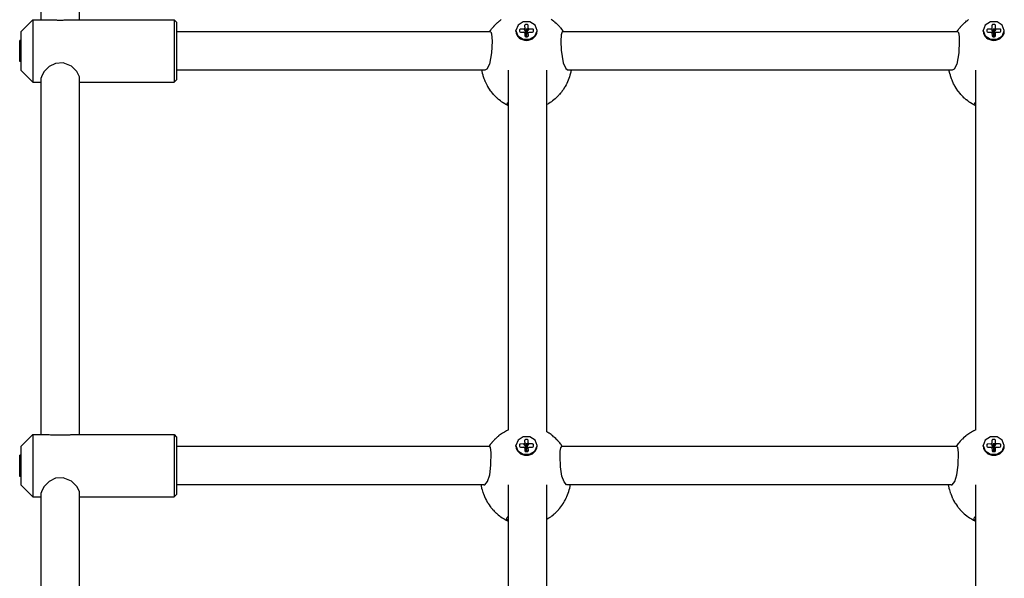
# Model space of a CAD drawing. Units: millimetres. Extents: x -1830 to 3526, y -2977 to 2605.
# Drawn here: x -339 to 72, y 679 to 912 of the extents above; entities that cross this region are included whole.
import ezdxf

# ---------------------------------------------------------------- set-up
doc = ezdxf.new("R2010")
doc.units = ezdxf.units.MM
doc.layers.add('Системный слой (1)', color=7, linetype='Continuous', true_color=0xffffff)

# ---------------------------------------------------------------- blocks, each defined once
blk = doc.blocks.new('ЭКО-07')
at = {"layer": 'Системный слой (1)'}
for p, q in [((-330.04, 912.27), (-330.04, 988.17)), ((-314.04, 912.27), (-314.04, 988.17)), ((-338.54, 907.27), (-333.54, 912.27)), ((-333.54, 912.27), (-333.54, 886.27)), ((-333.54, 912.27), (-326.69, 912.27)), ((-317.4, 912.27), (-274.54, 912.27)), ((-274.54, 912.27), (-273.54, 911.27)), ((-274.54, 912.27), (-274.54, 886.27)), ((-138.49, 912.03), (-138.11, 912.32)), ((-117.25, 912.51), (-116.78, 912.18)), ((56.51, 912.03), (56.89, 912.32)), ((-273.54, 911.27), (-273.54, 887.27)), ((-142.45, 907.98), (-142.36, 908.11)), ((-142.36, 908.11), (-142.34, 908.13)), ((-142.34, 908.13), (-142.31, 908.17)), ((-142.31, 908.17), (-142.25, 908.26)), ((-142.25, 908.26), (-142.12, 908.42)), ((-142.12, 908.42), (-141.85, 908.75)), ((-141.85, 908.75), (-141.69, 908.96)), ((-141.69, 908.96), (-141.48, 909.21)), ((-141.48, 909.21), (-141.38, 909.32)), ((-141.38, 909.32), (-141.23, 909.5)), ((-141.23, 909.5), (-141.15, 909.58)), ((-141.15, 909.58), (-141.11, 909.63)), ((-141.11, 909.63), (-141.09, 909.65)), ((-141.09, 909.65), (-141.04, 909.71)), ((-141.04, 909.71), (-141.01, 909.74)), ((-141.01, 909.74), (-140.99, 909.76)), ((-140.99, 909.76), (-140.95, 909.8)), ((-140.95, 909.8), (-140.88, 909.88)), ((-140.88, 909.88), (-140.73, 910.03)), ((-140.73, 910.03), (-140.43, 910.34)), ((-140.43, 910.34), (-139.8, 910.94)), ((-139.8, 910.94), (-139.54, 911.17)), ((-139.54, 911.17), (-139.52, 911.19)), ((-139.52, 911.19), (-139.48, 911.23)), ((-139.48, 911.23), (-139.38, 911.31)), ((-139.38, 911.31), (-139.2, 911.47)), ((-139.2, 911.47), (-138.85, 911.76)), ((-138.85, 911.76), (-138.82, 911.78)), ((-138.82, 911.78), (-138.78, 911.81)), ((-138.78, 911.81), (-138.68, 911.89)), ((-138.68, 911.89), (-138.49, 912.03)), ((-131.08, 910), (-131.94, 907.79)), ((-128.89, 911.37), (-131.08, 910)), ((-128.61, 908.39), (-130, 908.38)), ((-126.18, 911.36), (-128.89, 911.37)), ((-128.31, 909.86), (-128.3, 908.66)), ((-127.31, 910.3), (-127.82, 910.29)), ((-127.58, 908.66), (-127.56, 906.78)), ((-127.53, 908.66), (-127.58, 908.66)), ((-127.52, 906.78), (-127.53, 908.66)), ((-126.8, 908.67), (-126.81, 909.87)), ((-125.1, 908.41), (-126.49, 908.4)), ((-123.99, 909.99), (-126.18, 911.36)), ((-123.14, 907.77), (-123.99, 909.99)), ((-116.78, 912.18), (-116.12, 911.67)), ((-116.12, 911.67), (-116.09, 911.64)), ((-116.09, 911.64), (-116.03, 911.59)), ((-116.03, 911.59), (-115.91, 911.49)), ((-115.91, 911.49), (-115.66, 911.28)), ((-115.66, 911.28), (-115.18, 910.85)), ((-115.18, 910.85), (-114.65, 910.34)), ((-114.65, 910.34), (-114.63, 910.32)), ((-114.63, 910.32), (-114.58, 910.27)), ((-114.58, 910.27), (-114.48, 910.17)), ((-114.48, 910.17), (-114.29, 909.97)), ((-114.29, 909.97), (-114.02, 909.68)), ((-114.02, 909.68), (-113.89, 909.53)), ((-113.89, 909.53), (-113.69, 909.31)), ((-113.69, 909.31), (-113.51, 909.1)), ((-113.51, 909.1), (-113.42, 908.99)), ((-113.42, 908.99), (-113.37, 908.94)), ((-113.37, 908.94), (-113.34, 908.9)), ((-113.34, 908.9), (-113.29, 908.84)), ((-113.29, 908.84), (-113.18, 908.7)), ((-113.18, 908.7), (-112.95, 908.41)), ((-112.95, 908.41), (-112.52, 907.83)), ((52.55, 907.98), (52.64, 908.11)), ((52.64, 908.11), (52.66, 908.13)), ((52.66, 908.13), (52.69, 908.17)), ((52.69, 908.17), (52.75, 908.26)), ((52.75, 908.26), (52.88, 908.42)), ((52.88, 908.42), (53.15, 908.75)), ((53.15, 908.75), (53.31, 908.96)), ((53.31, 908.96), (53.52, 909.21)), ((53.52, 909.21), (53.62, 909.32)), ((53.62, 909.32), (53.77, 909.5)), ((53.77, 909.5), (53.85, 909.58)), ((53.85, 909.58), (53.89, 909.63)), ((53.89, 909.63), (53.91, 909.65)), ((53.91, 909.65), (53.96, 909.71)), ((53.96, 909.71), (53.99, 909.74)), ((53.99, 909.74), (54.01, 909.76)), ((54.01, 909.76), (54.05, 909.8)), ((54.05, 909.8), (54.12, 909.88)), ((54.12, 909.88), (54.27, 910.03)), ((54.27, 910.03), (54.57, 910.34)), ((54.57, 910.34), (55.2, 910.94)), ((55.2, 910.94), (55.46, 911.17)), ((55.46, 911.17), (55.48, 911.19)), ((55.48, 911.19), (55.52, 911.23)), ((55.52, 911.23), (55.62, 911.31)), ((55.62, 911.31), (55.8, 911.47)), ((55.8, 911.47), (56.15, 911.76)), ((56.15, 911.76), (56.18, 911.78)), ((56.18, 911.78), (56.22, 911.81)), ((56.22, 911.81), (56.32, 911.89)), ((56.32, 911.89), (56.51, 912.03)), ((63.92, 910), (63.06, 907.79)), ((66.11, 911.37), (63.92, 910)), ((66.39, 908.39), (65, 908.38)), ((68.82, 911.36), (66.11, 911.37)), ((66.69, 909.86), (66.7, 908.66)), ((67.69, 910.3), (67.18, 910.29)), ((67.42, 908.66), (67.44, 906.78)), ((67.47, 908.66), (67.42, 908.66)), ((67.48, 906.78), (67.47, 908.66)), ((68.2, 908.67), (68.19, 909.87)), ((69.9, 908.41), (68.51, 908.4)), ((71.01, 909.99), (68.82, 911.36)), ((71.86, 907.77), (71.01, 909.99)), ((-338.54, 907.27), (-338.54, 891.27)), ((-142.59, 907.27), (-273.54, 907.27)), ((-142.95, 907.27), (-142.57, 907.82)), ((-142.59, 907.27), (-142.59, 907.27)), ((-142.59, 907.27), (-142.44, 907.23)), ((-142.57, 907.82), (-142.45, 907.98)), ((-142.44, 907.23), (-142.11, 906.45)), ((-142.11, 906.45), (-141.96, 904.81)), ((-141.96, 904.81), (-141.93, 903.28)), ((-131.94, 907.79), (-131.94, 907.74)), ((-131.94, 907.49), (-131.94, 907.74)), ((-131.94, 907.74), (-131.11, 905.52)), ((-131.11, 905.52), (-128.93, 904.13)), ((-130.5, 907.94), (-130.49, 907.5)), ((-130.49, 907.5), (-130.34, 907.2)), ((-130.34, 907.2), (-129.99, 907.07)), ((-129.99, 907.07), (-128.6, 907.08)), ((-129.99, 907.07), (-129.99, 907.07)), ((-128.93, 904.13), (-126.23, 904.11)), ((-128.29, 906.82), (-128.27, 905.61)), ((-128.27, 905.61), (-128.13, 905.31)), ((-128.13, 905.31), (-127.77, 905.19)), ((-127.77, 905.19), (-127.27, 905.19)), ((-127.77, 905.19), (-127.77, 905.19)), ((-127.58, 906.76), (-127.7, 906.76)), ((-127.57, 906.7), (-127.55, 905.19)), ((-127.5, 905.19), (-127.52, 906.7)), ((-127.5, 906.72), (-126.48, 907.1)), ((-127.38, 906.76), (-127.5, 906.76)), ((-127.27, 905.19), (-126.92, 905.31)), ((-126.92, 905.31), (-126.77, 905.62)), ((-126.77, 905.63), (-126.78, 906.83)), ((-126.77, 905.62), (-126.77, 905.63)), ((-126.48, 907.1), (-125.08, 907.11)), ((-126.23, 904.11), (-124.02, 905.46)), ((-125.08, 907.11), (-124.74, 907.23)), ((-124.74, 907.23), (-124.59, 907.54)), ((-124.59, 907.54), (-124.59, 907.98)), ((-124.59, 907.54), (-124.59, 907.54)), ((-124.02, 905.46), (-123.14, 907.67)), ((-123.14, 907.74), (-123.14, 907.77)), ((-123.14, 907.49), (-123.14, 907.74)), ((-123.14, 907.67), (-123.14, 907.74)), ((-113.04, 906.01), (-113.15, 903.41)), ((-112.66, 907.22), (-113.04, 906.01)), ((-112.5, 907.27), (-112.66, 907.22)), ((-112.52, 907.83), (-112.4, 907.67)), ((52.41, 907.27), (-112.5, 907.27)), ((-112.5, 907.27), (-112.5, 907.27)), ((-112.4, 907.67), (-112.39, 907.65)), ((-112.39, 907.65), (-112.37, 907.62)), ((-112.37, 907.62), (-112.36, 907.6)), ((-112.36, 907.6), (-112.33, 907.56)), ((-112.33, 907.56), (-112.31, 907.53)), ((-112.31, 907.53), (-112.28, 907.49)), ((-112.28, 907.49), (-112.24, 907.44)), ((-112.24, 907.44), (-112.19, 907.35)), ((-112.19, 907.35), (-112.13, 907.27)), ((52.05, 907.27), (52.43, 907.82)), ((52.41, 907.27), (52.41, 907.27)), ((52.41, 907.27), (52.56, 907.23)), ((52.43, 907.82), (52.55, 907.98)), ((52.56, 907.23), (52.89, 906.45)), ((52.89, 906.45), (53.04, 904.81)), ((53.04, 904.81), (53.07, 903.28)), ((63.06, 907.79), (63.06, 907.74)), ((63.06, 907.49), (63.06, 907.74)), ((63.06, 907.74), (63.89, 905.52)), ((63.89, 905.52), (66.07, 904.13)), ((64.5, 907.94), (64.51, 907.5)), ((64.51, 907.5), (64.66, 907.2)), ((64.66, 907.2), (65.01, 907.07)), ((65.01, 907.07), (66.4, 907.08)), ((65.01, 907.07), (65.01, 907.07)), ((66.07, 904.13), (68.77, 904.11)), ((66.71, 906.82), (66.73, 905.61)), ((66.73, 905.61), (66.87, 905.31)), ((66.87, 905.31), (67.23, 905.19)), ((67.23, 905.19), (67.73, 905.19)), ((67.23, 905.19), (67.23, 905.19)), ((67.42, 906.76), (67.3, 906.76)), ((67.43, 906.7), (67.45, 905.19)), ((67.5, 905.19), (67.48, 906.7)), ((67.5, 906.72), (68.52, 907.1)), ((67.62, 906.76), (67.5, 906.76)), ((67.73, 905.19), (68.08, 905.31)), ((68.08, 905.31), (68.23, 905.62)), ((68.23, 905.63), (68.22, 906.83)), ((68.23, 905.62), (68.23, 905.63)), ((68.52, 907.1), (69.92, 907.11)), ((68.77, 904.11), (70.98, 905.46)), ((69.92, 907.11), (70.26, 907.23)), ((70.26, 907.23), (70.41, 907.54)), ((70.41, 907.54), (70.41, 907.98)), ((70.41, 907.54), (70.41, 907.54)), ((70.98, 905.46), (71.86, 907.67)), ((71.86, 907.74), (71.86, 907.77)), ((71.86, 907.49), (71.86, 907.74)), ((71.86, 907.67), (71.86, 907.74)), ((-338.54, 903.67), (-339.04, 903.67)), ((-339.04, 901.48), (-339.04, 903.67)), ((-339.04, 894.87), (-339.04, 901.48)), ((-141.93, 903.28), (-142.13, 898.53)), ((-113.15, 903.41), (-113.03, 899.54)), ((53.07, 903.28), (52.87, 898.53)), ((-142.13, 898.53), (-142.98, 893.81)), ((-113.03, 899.54), (-112.25, 894.28)), ((52.87, 898.53), (52.02, 893.81)), ((-338.54, 894.87), (-339.04, 894.87)), ((-326.77, 892.74), (-328.99, 890.54)), ((-324.14, 894.09), (-326.77, 892.74)), ((-320.83, 894.31), (-324.14, 894.09)), ((-317.48, 892.86), (-320.83, 894.31)), ((-315.2, 890.68), (-317.48, 892.86)), ((-144.09, 891.72), (-144.96, 891.27)), ((-142.98, 893.81), (-144.09, 891.72)), ((-112.25, 894.28), (-111.16, 891.91)), ((-111.16, 891.91), (-110.12, 891.27)), ((50.91, 891.72), (50.04, 891.27)), ((52.02, 893.81), (50.91, 891.72)), ((-338.54, 891.27), (-333.54, 886.27)), ((-330.01, 888.4), (-330.04, 888.02)), ((-330.04, 739.19), (-330.04, 888.02)), ((-328.99, 890.54), (-330.01, 888.4)), ((-314.09, 888.5), (-315.2, 890.68)), ((-314.04, 888.02), (-314.09, 888.5)), ((-314.04, 888.02), (-314.04, 888.02)), ((-314.04, 739.19), (-314.04, 888.02)), ((-144.96, 891.27), (-273.54, 891.27)), ((-146.14, 891.07), (-146.18, 891.27)), ((-146.11, 890.92), (-146.14, 891.07)), ((-146.09, 890.82), (-146.11, 890.92)), ((-145.86, 889.8), (-146.09, 890.82)), ((-145.66, 889.11), (-145.86, 889.8)), ((-145.56, 888.76), (-145.66, 889.11)), ((-145.51, 888.59), (-145.56, 888.76)), ((-145.48, 888.5), (-145.51, 888.59)), ((-145.46, 888.46), (-145.48, 888.5)), ((-145.2, 887.68), (-145.46, 888.46)), ((-144.94, 887.02), (-145.2, 887.68)), ((-144.96, 891.27), (-144.96, 891.27)), ((-135.04, 741.17), (-135.04, 891.27)), ((-119.04, 740.33), (-119.04, 891.27)), ((50.04, 891.27), (-110.12, 891.27)), ((-110.12, 891.27), (-110.12, 891.27)), ((-109.84, 887.81), (-110.1, 887.12)), ((-109.72, 888.16), (-109.84, 887.81)), ((-109.66, 888.33), (-109.72, 888.16)), ((-109.63, 888.42), (-109.66, 888.33)), ((-109.62, 888.46), (-109.63, 888.42)), ((-109.4, 889.17), (-109.62, 888.46)), ((-109.17, 890.01), (-109.4, 889.17)), ((-109.08, 890.44), (-109.17, 890.01)), ((-109.03, 890.65), (-109.08, 890.44)), ((-109.01, 890.73), (-109.03, 890.65)), ((-108.99, 890.81), (-109.01, 890.73)), ((-108.98, 890.88), (-108.99, 890.81)), ((-108.95, 891.01), (-108.98, 890.88)), ((-108.9, 891.27), (-108.95, 891.01)), ((48.86, 891.07), (48.82, 891.27)), ((48.89, 890.92), (48.86, 891.07)), ((48.91, 890.82), (48.89, 890.92)), ((49.14, 889.8), (48.91, 890.82)), ((49.34, 889.11), (49.14, 889.8)), ((49.44, 888.76), (49.34, 889.11)), ((49.49, 888.59), (49.44, 888.76)), ((49.52, 888.5), (49.49, 888.59)), ((49.54, 888.46), (49.52, 888.5)), ((49.8, 887.68), (49.54, 888.46)), ((50.06, 887.02), (49.8, 887.68)), ((50.04, 891.27), (50.04, 891.27)), ((59.96, 741.17), (59.96, 891.27)), ((-333.54, 886.27), (-330.04, 886.27)), ((-314.04, 886.27), (-274.54, 886.27)), ((-274.54, 886.27), (-273.54, 887.27)), ((-144.8, 886.69), (-144.94, 887.02)), ((-144.73, 886.53), (-144.8, 886.69)), ((-144.7, 886.45), (-144.73, 886.53)), ((-144.68, 886.41), (-144.7, 886.45)), ((-144.28, 885.56), (-144.68, 886.41)), ((-143.99, 884.99), (-144.28, 885.56)), ((-143.84, 884.72), (-143.99, 884.99)), ((-143.76, 884.58), (-143.84, 884.72)), ((-143.72, 884.51), (-143.76, 884.58)), ((-143.7, 884.47), (-143.72, 884.51)), ((-143.68, 884.44), (-143.7, 884.47)), ((-143.24, 883.71), (-143.68, 884.44)), ((-143.01, 883.35), (-143.24, 883.71)), ((-111.76, 883.83), (-112.15, 883.23)), ((-111.58, 884.14), (-111.76, 883.83)), ((-111.49, 884.29), (-111.58, 884.14)), ((-111.44, 884.37), (-111.49, 884.29)), ((-111.42, 884.41), (-111.44, 884.37)), ((-111.04, 885.1), (-111.42, 884.41)), ((-110.71, 885.75), (-111.04, 885.1)), ((-110.55, 886.08), (-110.71, 885.75)), ((-110.48, 886.25), (-110.55, 886.08)), ((-110.44, 886.33), (-110.48, 886.25)), ((-110.42, 886.37), (-110.44, 886.33)), ((-110.1, 887.12), (-110.42, 886.37)), ((50.2, 886.69), (50.06, 887.02)), ((50.27, 886.53), (50.2, 886.69)), ((50.3, 886.45), (50.27, 886.53)), ((50.32, 886.41), (50.3, 886.45)), ((50.72, 885.56), (50.32, 886.41)), ((51.01, 884.99), (50.72, 885.56)), ((51.16, 884.72), (51.01, 884.99)), ((51.24, 884.58), (51.16, 884.72)), ((51.28, 884.51), (51.24, 884.58)), ((51.3, 884.47), (51.28, 884.51)), ((51.32, 884.44), (51.3, 884.47)), ((51.76, 883.71), (51.32, 884.44)), ((51.99, 883.35), (51.76, 883.71)), ((-142.89, 883.18), (-143.01, 883.35)), ((-142.83, 883.09), (-142.89, 883.18)), ((-142.8, 883.04), (-142.83, 883.09)), ((-142.79, 883.02), (-142.8, 883.04)), ((-142.55, 882.68), (-142.79, 883.02)), ((-142.41, 882.49), (-142.55, 882.68)), ((-142.34, 882.39), (-142.41, 882.49)), ((-142.3, 882.35), (-142.34, 882.39)), ((-142.28, 882.32), (-142.3, 882.35)), ((-142.28, 882.31), (-142.28, 882.32)), ((-141.63, 881.5), (-142.28, 882.31)), ((-141.3, 881.11), (-141.63, 881.5)), ((-141.12, 880.92), (-141.3, 881.11)), ((-141.04, 880.82), (-141.12, 880.92)), ((-140.99, 880.77), (-141.04, 880.82)), ((-140.97, 880.75), (-140.99, 880.77)), ((-140.33, 880.09), (-140.97, 880.75)), ((-139.99, 879.77), (-140.33, 880.09)), ((-139.83, 879.61), (-139.99, 879.77)), ((-139.74, 879.53), (-139.83, 879.61)), ((-139.7, 879.5), (-139.74, 879.53)), ((-139.68, 879.48), (-139.7, 879.5)), ((-139.66, 879.47), (-139.68, 879.48)), ((-139.31, 879.16), (-139.66, 879.47)), ((-115.33, 879.55), (-115.58, 879.32)), ((-115.2, 879.66), (-115.33, 879.55)), ((-115.14, 879.72), (-115.2, 879.66)), ((-115.11, 879.75), (-115.14, 879.72)), ((-114.49, 880.35), (-115.11, 879.75)), ((-114.06, 880.81), (-114.49, 880.35)), ((-113.85, 881.04), (-114.06, 880.81)), ((-113.75, 881.15), (-113.85, 881.04)), ((-113.7, 881.21), (-113.75, 881.15)), ((-113.67, 881.24), (-113.7, 881.21)), ((-113.35, 881.62), (-113.67, 881.24)), ((-112.96, 882.12), (-113.35, 881.62)), ((-112.76, 882.37), (-112.96, 882.12)), ((-112.67, 882.5), (-112.76, 882.37)), ((-112.62, 882.56), (-112.67, 882.5)), ((-112.6, 882.59), (-112.62, 882.56)), ((-112.15, 883.23), (-112.6, 882.59)), ((52.11, 883.18), (51.99, 883.35)), ((52.17, 883.09), (52.11, 883.18)), ((52.2, 883.04), (52.17, 883.09)), ((52.21, 883.02), (52.2, 883.04)), ((52.45, 882.68), (52.21, 883.02)), ((52.59, 882.49), (52.45, 882.68)), ((52.66, 882.39), (52.59, 882.49)), ((52.7, 882.35), (52.66, 882.39)), ((52.72, 882.32), (52.7, 882.35)), ((52.72, 882.31), (52.72, 882.32)), ((53.37, 881.5), (52.72, 882.31)), ((53.7, 881.11), (53.37, 881.5)), ((53.88, 880.92), (53.7, 881.11)), ((53.96, 880.82), (53.88, 880.92)), ((54.01, 880.77), (53.96, 880.82)), ((54.03, 880.75), (54.01, 880.77)), ((54.67, 880.09), (54.03, 880.75)), ((55.01, 879.77), (54.67, 880.09)), ((55.17, 879.61), (55.01, 879.77)), ((55.26, 879.53), (55.17, 879.61)), ((55.3, 879.5), (55.26, 879.53)), ((55.32, 879.48), (55.3, 879.5)), ((55.34, 879.47), (55.32, 879.48)), ((55.69, 879.16), (55.34, 879.47)), ((-139.13, 879.01), (-139.31, 879.16)), ((-139.04, 878.93), (-139.13, 879.01)), ((-139, 878.9), (-139.04, 878.93)), ((-138.97, 878.88), (-139, 878.9)), ((-138.42, 878.44), (-138.97, 878.88)), ((-137.91, 878.07), (-138.42, 878.44)), ((-137.65, 877.89), (-137.91, 878.07)), ((-137.52, 877.81), (-137.65, 877.89)), ((-137.46, 877.76), (-137.52, 877.81)), ((-137.43, 877.74), (-137.46, 877.76)), ((-137.31, 877.67), (-137.43, 877.74)), ((-136.55, 877.2), (-137.31, 877.67)), ((-136.16, 876.98), (-136.55, 877.2)), ((-135.96, 876.87), (-136.16, 876.98)), ((-135.86, 876.82), (-135.96, 876.87)), ((-135.81, 876.79), (-135.86, 876.82)), ((-135.79, 876.78), (-135.81, 876.79)), ((-135.04, 876.41), (-135.79, 876.78)), ((-135.54, 877.34), (-135.48, 877.57)), ((-135.49, 877.11), (-135.54, 877.34)), ((-135.32, 876.86), (-135.49, 877.11)), ((-135.48, 877.57), (-135.32, 877.77)), ((-135.32, 877.77), (-135.04, 877.96)), ((-135.04, 876.6), (-135.32, 876.86)), ((-118.67, 877.12), (-119.04, 876.91)), ((-118.46, 877.24), (-118.67, 877.12)), ((-118.36, 877.3), (-118.46, 877.24)), ((-118.31, 877.33), (-118.36, 877.3)), ((-118.28, 877.35), (-118.31, 877.33)), ((-117.69, 877.72), (-118.28, 877.35)), ((-117.15, 878.08), (-117.69, 877.72)), ((-116.89, 878.28), (-117.15, 878.08)), ((-116.76, 878.37), (-116.89, 878.28)), ((-116.69, 878.42), (-116.76, 878.37)), ((-116.66, 878.45), (-116.69, 878.42)), ((-116.09, 878.89), (-116.66, 878.45)), ((-115.58, 879.32), (-116.09, 878.89)), ((55.87, 879.01), (55.69, 879.16)), ((55.96, 878.93), (55.87, 879.01)), ((56, 878.9), (55.96, 878.93)), ((56.03, 878.88), (56, 878.9)), ((56.58, 878.44), (56.03, 878.88)), ((57.09, 878.07), (56.58, 878.44)), ((57.35, 877.89), (57.09, 878.07)), ((57.48, 877.81), (57.35, 877.89)), ((57.54, 877.76), (57.48, 877.81)), ((57.57, 877.74), (57.54, 877.76)), ((57.69, 877.67), (57.57, 877.74)), ((58.45, 877.2), (57.69, 877.67)), ((58.84, 876.98), (58.45, 877.2)), ((59.04, 876.87), (58.84, 876.98)), ((59.14, 876.82), (59.04, 876.87)), ((59.19, 876.79), (59.14, 876.82)), ((59.21, 876.78), (59.19, 876.79)), ((59.96, 876.41), (59.21, 876.78)), ((59.46, 877.34), (59.52, 877.57)), ((59.51, 877.11), (59.46, 877.34)), ((59.68, 876.86), (59.51, 877.11)), ((59.52, 877.57), (59.68, 877.77)), ((59.68, 877.77), (59.96, 877.96)), ((59.96, 876.6), (59.68, 876.86)), ((-137.79, 739.66), (-138.01, 739.52)), ((-137.68, 739.73), (-137.79, 739.66)), ((-137.63, 739.77), (-137.68, 739.73)), ((-137.6, 739.79), (-137.63, 739.77)), ((-136.79, 740.28), (-137.6, 739.79)), ((-136.37, 740.51), (-136.79, 740.28)), ((-136.16, 740.63), (-136.37, 740.51)), ((-136.06, 740.68), (-136.16, 740.63)), ((-136, 740.71), (-136.06, 740.68)), ((-135.98, 740.72), (-136, 740.71)), ((-135.62, 740.9), (-135.98, 740.72)), ((-135.04, 741.17), (-135.62, 740.9)), ((-118.99, 740.3), (-119.04, 740.33)), ((-118.57, 740.05), (-118.99, 740.3)), ((-118.35, 739.92), (-118.57, 740.05)), ((-118.25, 739.85), (-118.35, 739.92)), ((-118.2, 739.82), (-118.25, 739.85)), ((-118.17, 739.8), (-118.2, 739.82)), ((-118.09, 739.75), (-118.17, 739.8)), ((-117.3, 739.21), (-118.09, 739.75)), ((57.21, 739.66), (56.99, 739.52)), ((57.32, 739.73), (57.21, 739.66)), ((57.37, 739.77), (57.32, 739.73)), ((57.4, 739.79), (57.37, 739.77)), ((58.21, 740.28), (57.4, 739.79)), ((58.63, 740.51), (58.21, 740.28)), ((58.84, 740.63), (58.63, 740.51)), ((58.94, 740.68), (58.84, 740.63)), ((59, 740.71), (58.94, 740.68)), ((59.02, 740.72), (59, 740.71)), ((59.38, 740.9), (59.02, 740.72)), ((59.96, 741.17), (59.38, 740.9)), ((-338.54, 734.19), (-333.54, 739.19)), ((-333.54, 739.19), (-333.54, 713.19)), ((-333.54, 739.19), (-326.69, 739.19)), ((-317.4, 739.19), (-274.54, 739.19)), ((-274.54, 739.19), (-273.54, 738.19)), ((-274.54, 739.19), (-274.54, 713.19)), ((-273.54, 738.19), (-273.54, 714.19)), ((-142.16, 735.68), (-142.34, 735.46)), ((-142.08, 735.78), (-142.16, 735.68)), ((-142.03, 735.84), (-142.08, 735.78)), ((-142.01, 735.86), (-142.03, 735.84)), ((-141.52, 736.43), (-142.01, 735.86)), ((-141.08, 736.91), (-141.52, 736.43)), ((-140.85, 737.14), (-141.08, 736.91)), ((-140.74, 737.26), (-140.85, 737.14)), ((-140.68, 737.31), (-140.74, 737.26)), ((-140.65, 737.34), (-140.68, 737.31)), ((-140.12, 737.85), (-140.65, 737.34)), ((-139.64, 738.27), (-140.12, 737.85)), ((-139.39, 738.48), (-139.64, 738.27)), ((-139.27, 738.58), (-139.39, 738.48)), ((-139.2, 738.63), (-139.27, 738.58)), ((-139.17, 738.66), (-139.2, 738.63)), ((-138.43, 739.22), (-139.17, 738.66)), ((-138.01, 739.52), (-138.43, 739.22)), ((-131.08, 736.92), (-131.94, 734.7)), ((-128.89, 738.28), (-131.08, 736.92)), ((-126.18, 738.28), (-128.89, 738.28)), ((-128.31, 736.77), (-128.3, 735.57)), ((-127.31, 737.21), (-127.82, 737.21)), ((-127.58, 735.58), (-127.56, 733.69)), ((-127.53, 735.58), (-127.58, 735.58)), ((-127.52, 733.7), (-127.53, 735.58)), ((-126.8, 735.58), (-126.81, 736.78)), ((-123.99, 736.91), (-126.18, 738.28)), ((-123.14, 734.69), (-123.99, 736.91)), ((-116.92, 738.92), (-117.3, 739.21)), ((-116.73, 738.78), (-116.92, 738.92)), ((-116.64, 738.7), (-116.73, 738.78)), ((-116.59, 738.67), (-116.64, 738.7)), ((-116.57, 738.65), (-116.59, 738.67)), ((-116.21, 738.35), (-116.57, 738.65)), ((-116.02, 738.19), (-116.21, 738.35)), ((-115.93, 738.11), (-116.02, 738.19)), ((-115.88, 738.07), (-115.93, 738.11)), ((-115.86, 738.05), (-115.88, 738.07)), ((-115.32, 737.56), (-115.86, 738.05)), ((-114.84, 737.08), (-115.32, 737.56)), ((-114.6, 736.84), (-114.84, 737.08)), ((-114.48, 736.71), (-114.6, 736.84)), ((-114.43, 736.65), (-114.48, 736.71)), ((-114.4, 736.62), (-114.43, 736.65)), ((-114.31, 736.53), (-114.4, 736.62)), ((-113.66, 735.76), (-114.31, 736.53)), ((-113.34, 735.37), (-113.66, 735.76)), ((52.84, 735.68), (52.66, 735.46)), ((52.92, 735.78), (52.84, 735.68)), ((52.97, 735.84), (52.92, 735.78)), ((52.99, 735.86), (52.97, 735.84)), ((53.48, 736.43), (52.99, 735.86)), ((53.92, 736.91), (53.48, 736.43)), ((54.15, 737.14), (53.92, 736.91)), ((54.26, 737.26), (54.15, 737.14)), ((54.32, 737.31), (54.26, 737.26)), ((54.35, 737.34), (54.32, 737.31)), ((54.88, 737.85), (54.35, 737.34)), ((55.36, 738.27), (54.88, 737.85)), ((55.61, 738.48), (55.36, 738.27)), ((55.73, 738.58), (55.61, 738.48)), ((55.8, 738.63), (55.73, 738.58)), ((55.83, 738.66), (55.8, 738.63)), ((56.57, 739.22), (55.83, 738.66)), ((56.99, 739.52), (56.57, 739.22)), ((63.92, 736.92), (63.06, 734.7)), ((66.11, 738.28), (63.92, 736.92)), ((68.82, 738.28), (66.11, 738.28)), ((66.69, 736.77), (66.7, 735.57)), ((67.69, 737.21), (67.18, 737.21)), ((67.42, 735.58), (67.44, 733.69)), ((67.47, 735.58), (67.42, 735.58)), ((67.48, 733.7), (67.47, 735.58)), ((68.2, 735.58), (68.19, 736.78)), ((71.01, 736.91), (68.82, 738.28)), ((71.86, 734.69), (71.01, 736.91)), ((-338.54, 734.19), (-338.54, 718.19)), ((-142.91, 734.19), (-273.54, 734.19)), ((-143.15, 734.35), (-143.26, 734.19)), ((-143.04, 734.52), (-143.15, 734.35)), ((-142.96, 734.63), (-143.04, 734.52)), ((-142.67, 735.02), (-142.96, 734.63)), ((-142.55, 733.82), (-142.91, 734.19)), ((-142.34, 735.46), (-142.67, 735.02)), ((-142.29, 731.81), (-142.55, 733.82)), ((-142.38, 726.53), (-142.29, 731.81)), ((-131.94, 734.7), (-131.94, 734.66)), ((-131.94, 734.41), (-131.94, 734.66)), ((-131.94, 734.66), (-131.11, 732.43)), ((-131.11, 732.43), (-128.93, 731.05)), ((-130.5, 734.86), (-130.49, 734.42)), ((-130.49, 734.42), (-130.34, 734.12)), ((-130.34, 734.12), (-129.99, 733.99)), ((-128.61, 735.3), (-130, 735.29)), ((-129.99, 733.99), (-128.6, 734)), ((-129.99, 733.99), (-129.99, 733.99)), ((-128.29, 733.74), (-128.27, 732.53)), ((-128.27, 732.53), (-128.13, 732.23)), ((-128.13, 732.23), (-127.77, 732.1)), ((-127.77, 732.1), (-127.27, 732.11)), ((-127.77, 732.1), (-127.77, 732.1)), ((-127.58, 733.68), (-127.7, 733.68)), ((-127.57, 733.62), (-127.55, 732.1)), ((-127.5, 732.1), (-127.52, 733.62)), ((-127.5, 733.63), (-126.48, 734.01)), ((-127.38, 733.68), (-127.5, 733.68)), ((-127.27, 732.11), (-126.92, 732.23)), ((-126.92, 732.23), (-126.77, 732.54)), ((-126.77, 732.54), (-126.78, 733.74)), ((-126.77, 732.54), (-126.77, 732.54)), ((-125.1, 735.33), (-126.49, 735.32)), ((-126.48, 734.01), (-125.08, 734.02)), ((-126.23, 731.02), (-124.02, 732.37)), ((-125.08, 734.02), (-124.74, 734.15)), ((-124.74, 734.15), (-124.59, 734.45)), ((-124.59, 734.46), (-124.59, 734.9)), ((-124.59, 734.45), (-124.59, 734.46)), ((-124.02, 732.37), (-123.14, 734.58)), ((-123.14, 734.66), (-123.14, 734.69)), ((-123.14, 734.41), (-123.14, 734.66)), ((-123.14, 734.58), (-123.14, 734.66)), ((-113.49, 730.26), (-113.43, 732.36)), ((-113.43, 732.36), (-113.23, 733.72)), ((-113.19, 735.17), (-113.34, 735.37)), ((-113.23, 733.72), (-112.84, 734.19)), ((-113.11, 735.07), (-113.19, 735.17)), ((-113.07, 735.02), (-113.11, 735.07)), ((-113.05, 734.99), (-113.07, 735.02)), ((-113, 734.91), (-113.05, 734.99)), ((-112.87, 734.73), (-113, 734.91)), ((-112.49, 734.19), (-112.87, 734.73)), ((-112.84, 734.19), (-112.84, 734.19)), ((52.09, 734.19), (-112.84, 734.19)), ((51.85, 734.35), (51.74, 734.19)), ((51.96, 734.52), (51.85, 734.35)), ((52.04, 734.63), (51.96, 734.52)), ((52.33, 735.02), (52.04, 734.63)), ((52.45, 733.82), (52.09, 734.19)), ((52.66, 735.46), (52.33, 735.02)), ((52.71, 731.81), (52.45, 733.82)), ((52.62, 726.53), (52.71, 731.81)), ((63.06, 734.7), (63.06, 734.66)), ((63.06, 734.41), (63.06, 734.66)), ((63.06, 734.66), (63.89, 732.43)), ((63.89, 732.43), (66.07, 731.05)), ((64.5, 734.86), (64.51, 734.42)), ((64.51, 734.42), (64.66, 734.12)), ((64.66, 734.12), (65.01, 733.99)), ((66.39, 735.3), (65, 735.29)), ((65.01, 733.99), (66.4, 734)), ((65.01, 733.99), (65.01, 733.99)), ((66.71, 733.74), (66.73, 732.53)), ((66.73, 732.53), (66.87, 732.23)), ((66.87, 732.23), (67.23, 732.1)), ((67.23, 732.1), (67.73, 732.11)), ((67.23, 732.1), (67.23, 732.1)), ((67.42, 733.68), (67.3, 733.68)), ((67.43, 733.62), (67.45, 732.1)), ((67.5, 732.1), (67.48, 733.62)), ((67.5, 733.63), (68.52, 734.01)), ((67.62, 733.68), (67.5, 733.68)), ((67.73, 732.11), (68.08, 732.23)), ((68.08, 732.23), (68.23, 732.54)), ((68.23, 732.54), (68.22, 733.74)), ((68.23, 732.54), (68.23, 732.54)), ((69.9, 735.33), (68.51, 735.32)), ((68.52, 734.01), (69.92, 734.02)), ((68.77, 731.02), (70.98, 732.37)), ((69.92, 734.02), (70.26, 734.15)), ((70.26, 734.15), (70.41, 734.45)), ((70.41, 734.46), (70.41, 734.9)), ((70.41, 734.45), (70.41, 734.46)), ((70.98, 732.37), (71.86, 734.58)), ((71.86, 734.66), (71.86, 734.69)), ((71.86, 734.41), (71.86, 734.66)), ((71.86, 734.58), (71.86, 734.66)), ((-338.54, 730.59), (-339.04, 730.59)), ((-339.04, 728.39), (-339.04, 730.59)), ((-339.04, 721.79), (-339.04, 728.39)), ((-128.93, 731.05), (-126.23, 731.02)), ((-113.31, 725.73), (-113.49, 730.26)), ((66.07, 731.05), (68.77, 731.02)), ((-142.9, 722.37), (-142.38, 726.53)), ((-112.73, 721.83), (-113.31, 725.73)), ((52.1, 722.37), (52.62, 726.53)), ((-338.54, 721.79), (-339.04, 721.79)), ((-326.77, 719.66), (-328.99, 717.46)), ((-324.14, 721.01), (-326.77, 719.66)), ((-320.83, 721.22), (-324.14, 721.01)), ((-317.48, 719.78), (-320.83, 721.22)), ((-315.2, 717.6), (-317.48, 719.78)), ((-144.94, 718.28), (-143.78, 719.61)), ((-143.78, 719.61), (-142.9, 722.37)), ((-111.87, 719.44), (-112.73, 721.83)), ((-110.81, 718.28), (-111.87, 719.44)), ((50.06, 718.28), (51.22, 719.61)), ((51.22, 719.61), (52.1, 722.37)), ((-338.54, 718.19), (-333.54, 713.19)), ((-330.01, 715.32), (-330.04, 714.94)), ((-328.99, 717.46), (-330.01, 715.32)), ((-314.09, 715.41), (-315.2, 717.6)), ((-314.04, 714.94), (-314.09, 715.41)), ((-145.32, 718.19), (-273.54, 718.19)), ((-146.52, 718.19), (-146.41, 717.62)), ((-146.41, 717.62), (-146.35, 717.33)), ((-146.35, 717.33), (-146.34, 717.28)), ((-146.34, 717.28), (-146.25, 716.9)), ((-146.25, 716.9), (-146.05, 716.14)), ((-146.05, 716.14), (-145.73, 715.1)), ((-145.73, 715.1), (-145.72, 715.06)), ((-145.72, 715.06), (-145.69, 714.97)), ((-145.69, 714.97), (-145.63, 714.8)), ((-145.32, 718.19), (-144.94, 718.28)), ((-135.04, 567.93), (-135.04, 718.19)), ((-119.04, 567.42), (-119.04, 718.19)), ((-110.43, 718.19), (-110.81, 718.28)), ((49.68, 718.19), (-110.43, 718.19)), ((-110.07, 714.94), (-110.01, 715.11)), ((-110.01, 715.11), (-109.9, 715.45)), ((-109.9, 715.45), (-109.7, 716.13)), ((-109.7, 716.13), (-109.5, 716.87)), ((-109.5, 716.91), (-109.48, 716.98)), ((-109.5, 716.87), (-109.5, 716.91)), ((-109.48, 716.98), (-109.45, 717.12)), ((-109.45, 717.12), (-109.38, 717.4)), ((-109.38, 717.4), (-109.27, 717.96)), ((-109.27, 717.96), (-109.23, 718.19)), ((48.48, 718.19), (48.59, 717.62)), ((48.59, 717.62), (48.65, 717.33)), ((48.65, 717.33), (48.66, 717.28)), ((48.66, 717.28), (48.75, 716.9)), ((48.75, 716.9), (48.95, 716.14)), ((48.95, 716.14), (49.27, 715.1)), ((49.27, 715.1), (49.28, 715.06)), ((49.28, 715.06), (49.31, 714.97)), ((49.31, 714.97), (49.37, 714.8)), ((49.68, 718.19), (50.06, 718.28)), ((59.96, 567.93), (59.96, 718.19)), ((-333.54, 713.19), (-330.04, 713.19)), ((-330.04, 566.11), (-330.04, 714.94)), ((-314.04, 714.94), (-314.04, 714.94)), ((-314.04, 566.11), (-314.04, 714.94)), ((-314.04, 713.19), (-274.54, 713.19)), ((-274.54, 713.19), (-273.54, 714.19)), ((-145.63, 714.8), (-145.5, 714.45)), ((-145.5, 714.45), (-145.23, 713.77)), ((-145.23, 713.77), (-144.91, 713.02)), ((-144.91, 713.02), (-144.89, 712.97)), ((-144.89, 712.97), (-144.85, 712.89)), ((-144.85, 712.89), (-144.78, 712.73)), ((-144.78, 712.73), (-144.62, 712.4)), ((-144.62, 712.4), (-144.28, 711.75)), ((-144.28, 711.75), (-143.89, 711.06)), ((-143.89, 711.06), (-143.87, 711.02)), ((-143.87, 711.02), (-143.82, 710.95)), ((-143.82, 710.95), (-143.73, 710.8)), ((-112.15, 710.58), (-111.96, 710.89)), ((-111.96, 710.89), (-111.94, 710.93)), ((-111.94, 710.93), (-111.9, 710.99)), ((-111.9, 710.99), (-111.82, 711.12)), ((-111.82, 711.12), (-111.68, 711.38)), ((-111.68, 711.38), (-111.39, 711.9)), ((-111.39, 711.9), (-110.94, 712.8)), ((-110.94, 712.8), (-110.92, 712.84)), ((-110.92, 712.84), (-110.89, 712.92)), ((-110.89, 712.92), (-110.81, 713.08)), ((-110.81, 713.08), (-110.67, 713.4)), ((-110.67, 713.4), (-110.4, 714.06)), ((-110.4, 714.06), (-110.11, 714.82)), ((-110.11, 714.82), (-110.1, 714.86)), ((-110.1, 714.86), (-110.07, 714.94)), ((49.37, 714.8), (49.5, 714.45)), ((49.5, 714.45), (49.77, 713.77)), ((49.77, 713.77), (50.09, 713.02)), ((50.09, 713.02), (50.11, 712.97)), ((50.11, 712.97), (50.15, 712.89)), ((50.15, 712.89), (50.22, 712.73)), ((50.22, 712.73), (50.38, 712.4)), ((50.38, 712.4), (50.72, 711.75)), ((50.72, 711.75), (51.11, 711.06)), ((51.11, 711.06), (51.13, 711.02)), ((51.13, 711.02), (51.18, 710.95)), ((51.18, 710.95), (51.27, 710.8)), ((-143.73, 710.8), (-143.54, 710.49)), ((-143.54, 710.49), (-143.15, 709.9)), ((-143.15, 709.9), (-142.7, 709.27)), ((-142.7, 709.27), (-142.68, 709.23)), ((-142.68, 709.23), (-142.63, 709.17)), ((-142.63, 709.17), (-142.54, 709.05)), ((-142.54, 709.05), (-142.36, 708.81)), ((-142.36, 708.81), (-141.98, 708.34)), ((-141.98, 708.34), (-141.75, 708.07)), ((-141.75, 708.07), (-141.72, 708.04)), ((-141.72, 708.04), (-141.67, 707.99)), ((-141.67, 707.99), (-141.58, 707.88)), ((-141.58, 707.88), (-141.38, 707.66)), ((-141.38, 707.66), (-140.97, 707.23)), ((-140.97, 707.23), (-140.31, 706.57)), ((-115.28, 706.72), (-115.1, 706.9)), ((-115.1, 706.9), (-114.73, 707.27)), ((-114.73, 707.27), (-114.05, 708.02)), ((-114.05, 708.02), (-114.02, 708.05)), ((-114.02, 708.05), (-113.97, 708.11)), ((-113.97, 708.11), (-113.86, 708.24)), ((-113.86, 708.24), (-113.64, 708.5)), ((-113.64, 708.5), (-113.23, 709.02)), ((-113.23, 709.02), (-112.78, 709.64)), ((-112.78, 709.64), (-112.76, 709.67)), ((-112.76, 709.67), (-112.72, 709.73)), ((-112.72, 709.73), (-112.63, 709.85)), ((-112.63, 709.85), (-112.47, 710.09)), ((-112.47, 710.09), (-112.15, 710.58)), ((51.27, 710.8), (51.46, 710.49)), ((51.46, 710.49), (51.85, 709.9)), ((51.85, 709.9), (52.3, 709.27)), ((52.3, 709.27), (52.32, 709.23)), ((52.32, 709.23), (52.37, 709.17)), ((52.37, 709.17), (52.46, 709.05)), ((52.46, 709.05), (52.64, 708.81)), ((52.64, 708.81), (53.02, 708.34)), ((53.02, 708.34), (53.25, 708.07)), ((53.25, 708.07), (53.28, 708.04)), ((53.28, 708.04), (53.33, 707.99)), ((53.33, 707.99), (53.42, 707.88)), ((53.42, 707.88), (53.62, 707.66)), ((53.62, 707.66), (54.03, 707.23)), ((54.03, 707.23), (54.69, 706.57)), ((-140.31, 706.57), (-140.28, 706.55)), ((-140.28, 706.55), (-140.22, 706.49)), ((-140.22, 706.49), (-140.09, 706.38)), ((-140.09, 706.38), (-139.84, 706.15)), ((-139.84, 706.15), (-139.33, 705.72)), ((-139.33, 705.72), (-138.77, 705.27)), ((-138.77, 705.27), (-138.73, 705.25)), ((-138.73, 705.25), (-138.67, 705.2)), ((-138.67, 705.2), (-138.54, 705.1)), ((-138.54, 705.1), (-138.27, 704.91)), ((-138.27, 704.91), (-137.73, 704.55)), ((-137.73, 704.55), (-137.14, 704.17)), ((-137.14, 704.17), (-137.1, 704.15)), ((-137.1, 704.15), (-137.03, 704.11)), ((-137.03, 704.11), (-136.9, 704.03)), ((-136.9, 704.03), (-136.62, 703.87)), ((-136.62, 703.87), (-136.06, 703.56)), ((-136.06, 703.56), (-135.46, 703.27)), ((-135.77, 704.51), (-135.87, 704.22)), ((-135.87, 704.22), (-135.87, 704.21)), ((-135.87, 704.21), (-135.85, 704.06)), ((-135.85, 704.06), (-135.67, 703.73)), ((-135.49, 704.78), (-135.77, 704.51)), ((-135.67, 703.73), (-135.3, 703.38)), ((-135.04, 705), (-135.49, 704.78)), ((-135.46, 703.27), (-135.44, 703.26)), ((-135.44, 703.26), (-135.39, 703.24)), ((-135.39, 703.24), (-135.3, 703.2)), ((-135.3, 703.38), (-135.04, 703.21)), ((-135.3, 703.2), (-135.21, 703.16)), ((-135.21, 703.16), (-135.17, 703.14)), ((-135.17, 703.14), (-135.07, 703.09)), ((-135.07, 703.09), (-135.04, 703.08)), ((-119.04, 703.92), (-118.43, 704.29)), ((-118.43, 704.29), (-118.2, 704.43)), ((-118.2, 704.43), (-117.86, 704.65)), ((-117.86, 704.65), (-117.84, 704.66)), ((-117.84, 704.66), (-117.81, 704.68)), ((-117.81, 704.68), (-117.75, 704.72)), ((-117.75, 704.72), (-117.64, 704.8)), ((-117.64, 704.8), (-117.42, 704.95)), ((-117.42, 704.95), (-116.98, 705.27)), ((-116.98, 705.27), (-116.3, 705.81)), ((-116.3, 705.81), (-116.28, 705.83)), ((-116.28, 705.83), (-116.23, 705.87)), ((-116.23, 705.87), (-116.13, 705.96)), ((-116.13, 705.96), (-115.94, 706.12)), ((-115.94, 706.12), (-115.57, 706.46)), ((-115.57, 706.46), (-115.45, 706.57)), ((-115.45, 706.57), (-115.42, 706.59)), ((-115.42, 706.59), (-115.38, 706.63)), ((-115.38, 706.63), (-115.28, 706.72)), ((54.69, 706.57), (54.72, 706.55)), ((54.72, 706.55), (54.78, 706.49)), ((54.78, 706.49), (54.91, 706.38)), ((54.91, 706.38), (55.16, 706.15)), ((55.16, 706.15), (55.67, 705.72)), ((55.67, 705.72), (56.23, 705.27)), ((56.23, 705.27), (56.27, 705.25)), ((56.27, 705.25), (56.33, 705.2)), ((56.33, 705.2), (56.46, 705.1)), ((56.46, 705.1), (56.73, 704.91)), ((56.73, 704.91), (57.27, 704.55)), ((57.27, 704.55), (57.86, 704.17)), ((57.86, 704.17), (57.9, 704.15)), ((57.9, 704.15), (57.97, 704.11)), ((57.97, 704.11), (58.1, 704.03)), ((58.1, 704.03), (58.38, 703.87)), ((58.38, 703.87), (58.94, 703.56)), ((58.94, 703.56), (59.54, 703.27)), ((59.23, 704.51), (59.13, 704.22)), ((59.13, 704.22), (59.13, 704.21)), ((59.13, 704.21), (59.15, 704.06)), ((59.15, 704.06), (59.33, 703.73)), ((59.51, 704.78), (59.23, 704.51)), ((59.33, 703.73), (59.7, 703.38)), ((59.96, 705), (59.51, 704.78)), ((59.54, 703.27), (59.56, 703.26)), ((59.56, 703.26), (59.61, 703.24)), ((59.61, 703.24), (59.7, 703.2)), ((59.7, 703.38), (59.96, 703.21)), ((59.7, 703.2), (59.79, 703.16)), ((59.79, 703.16), (59.83, 703.14)), ((59.83, 703.14), (59.93, 703.09)), ((59.93, 703.09), (59.96, 703.08))]:
    blk.add_line(p, q, dxfattribs=at)
for centre, major_axis, start_param, end_param in [((-130, 907.94), (-0.5, 0), 4.720596, 6.291393), ((-127.54, 907.74), (-1.3, 0), 5.336368, 5.673002), ((-127.81, 909.86), (-0.5, 0), 4.720596, 6.291393), ((-127.31, 909.87), (0.5, 0), 0.006574, 1.579004), ((-127.54, 907.74), (1.3, 0), 0.623979, 0.962755), ((-125.09, 907.98), (0.5, 0), 0.008207, 1.579004), ((65, 907.94), (-0.5, 0), 4.720596, 6.291393), ((67.46, 907.74), (-1.3, 0), 5.336368, 5.673002), ((67.19, 909.86), (-0.5, 0), 4.720596, 6.291393), ((67.69, 909.87), (0.5, 0), 0.006574, 1.579004), ((67.46, 907.74), (1.3, 0), 0.623979, 0.962755), ((69.91, 907.98), (0.5, 0), 0.008207, 1.579004), ((-127.54, 907.49), (4.4, 0), 3.1498, 6.283185), ((-127.54, 907.49), (-4.4, 0), 0, 0.008207), ((-127.54, 907.74), (-1.3, 0), 0.623979, 0.960613), ((-127.54, 906.74), (-0.0503, 0), 0.481818, 1.042246), ((-127.54, 906.74), (-0.0503, 0), 5.194207, 5.754635), ((-127.54, 906.74), (0.0503, 0), 0.481818, 1.131009), ((-127.54, 906.74), (0.0503, 0), 5.194207, 5.754635), ((-127.54, 907.74), (1.3, 0), 5.336368, 5.673002), ((67.46, 907.49), (4.4, 0), 3.1498, 6.283185), ((67.46, 907.49), (-4.4, 0), 0, 0.008207), ((67.46, 907.74), (-1.3, 0), 0.623979, 0.960613), ((67.46, 906.74), (-0.0503, 0), 0.481818, 1.042246), ((67.46, 906.74), (-0.0503, 0), 5.194207, 5.754635), ((67.46, 906.74), (0.0503, 0), 0.481818, 1.131009), ((67.46, 906.74), (0.0503, 0), 5.194207, 5.754635), ((67.46, 907.74), (1.3, 0), 5.336368, 5.673002), ((-127.54, 734.66), (-1.3, 0), 5.336368, 5.673002), ((-127.81, 736.78), (-0.5, 0), 4.720596, 6.291393), ((-127.31, 736.78), (0.5, 0), 0.006574, 1.579004), ((-127.54, 734.66), (1.3, 0), 0.623979, 0.962755), ((67.46, 734.66), (-1.3, 0), 5.336368, 5.673002), ((67.19, 736.78), (-0.5, 0), 4.720596, 6.291393), ((67.69, 736.78), (0.5, 0), 0.006574, 1.579004), ((67.46, 734.66), (1.3, 0), 0.623979, 0.962755), ((-127.54, 734.41), (4.4, 0), 3.1498, 6.283185), ((-127.54, 734.41), (-4.4, 0), 0, 0.008207), ((-130, 734.86), (-0.5, 0), 4.720596, 6.291393), ((-127.54, 734.66), (-1.3, 0), 0.623979, 0.960613), ((-127.54, 733.66), (-0.0503, 0), 0.481818, 1.042246), ((-127.54, 733.66), (-0.0503, 0), 5.194207, 5.754635), ((-127.54, 733.66), (0.0503, 0), 0.481818, 1.131009), ((-127.54, 733.66), (0.0503, 0), 5.194207, 5.754635), ((-127.54, 734.66), (1.3, 0), 5.336368, 5.673002), ((-125.09, 734.89), (0.5, 0), 0.008207, 1.579004), ((67.46, 734.41), (4.4, 0), 3.1498, 6.283185), ((67.46, 734.41), (-4.4, 0), 0, 0.008207), ((65, 734.86), (-0.5, 0), 4.720596, 6.291393), ((67.46, 734.66), (-1.3, 0), 0.623979, 0.960613), ((67.46, 733.66), (-0.0503, 0), 0.481818, 1.042246), ((67.46, 733.66), (-0.0503, 0), 5.194207, 5.754635), ((67.46, 733.66), (0.0503, 0), 0.481818, 1.131009), ((67.46, 733.66), (0.0503, 0), 5.194207, 5.754635), ((67.46, 734.66), (1.3, 0), 5.336368, 5.673002), ((69.91, 734.89), (0.5, 0), 0.008207, 1.579004)]:
    blk.add_ellipse(centre, major_axis=major_axis, ratio=0.865421, start_param=start_param, end_param=end_param, dxfattribs=at)
for points, knots in [([(-326.69, 912.27), (-326.32, 912.27), (-325.75, 912.26), (-325.03, 912.23), (-324.54, 912.21), (-324.03, 912.19), (-323.52, 912.17), (-323.01, 912.16), (-322.54, 912.15), (-322, 912.15), (-321.56, 912.15), (-321.18, 912.16), (-320.73, 912.17), (-320.16, 912.19), (-319.33, 912.22), (-318.48, 912.25), (-317.79, 912.27), (-317.47, 912.27), (-317.4, 912.27)], [0, 0, 0, 0, 2.626351, 3.938584, 4.566982, 5.639776, 6.966426, 7.512737, 8.597176, 9.58928, 10.558544, 11.074786, 11.724302, 13.111769, 14.326331, 16.704076, 18.429598, 19, 19, 19, 19]), ([(-127.58, 906.76), (-127.61, 906.81), (-127.71, 906.96), (-128.05, 907.5), (-128.36, 907.99), (-128.61, 908.39)], [0, 0, 0, 0, 0.525842, 1.63698, 6, 6, 6, 6]), ([(-127.56, 906.78), (-127.58, 906.81), (-127.6, 906.87), (-127.65, 906.98), (-127.72, 907.16), (-127.94, 907.73), (-128.14, 908.24), (-128.3, 908.66)], [0, 0, 0, 0, 0.401095, 0.792527, 1.441051, 2.705185, 8, 8, 8, 8]), ([(-127.52, 906.78), (-127.51, 906.81), (-127.49, 906.86), (-127.45, 906.96), (-127.39, 907.12), (-127.17, 907.7), (-126.97, 908.23), (-126.8, 908.67)], [0, 0, 0, 0, 0.334882, 0.673096, 1.240769, 2.463645, 8, 8, 8, 8]), ([(-127.5, 906.76), (-127.48, 906.79), (-127.45, 906.84), (-127.39, 906.94), (-127.29, 907.1), (-126.99, 907.59), (-126.71, 908.04), (-126.49, 908.4)], [0, 0, 0, 0, 0.401095, 0.792527, 1.441051, 2.705185, 8, 8, 8, 8]), ([(67.42, 906.76), (67.39, 906.81), (67.29, 906.96), (66.95, 907.5), (66.64, 907.99), (66.39, 908.39)], [0, 0, 0, 0, 0.525842, 1.63698, 6, 6, 6, 6]), ([(67.44, 906.78), (67.42, 906.81), (67.4, 906.87), (67.35, 906.98), (67.28, 907.16), (67.06, 907.73), (66.86, 908.24), (66.7, 908.66)], [0, 0, 0, 0, 0.401095, 0.792527, 1.441051, 2.705185, 8, 8, 8, 8]), ([(67.48, 906.78), (67.49, 906.81), (67.51, 906.86), (67.55, 906.96), (67.61, 907.12), (67.83, 907.7), (68.03, 908.23), (68.2, 908.67)], [0, 0, 0, 0, 0.334882, 0.673096, 1.240769, 2.463645, 8, 8, 8, 8]), ([(67.5, 906.76), (67.52, 906.79), (67.55, 906.84), (67.61, 906.94), (67.71, 907.1), (68.01, 907.59), (68.29, 908.04), (68.51, 908.4)], [0, 0, 0, 0, 0.401095, 0.792527, 1.441051, 2.705185, 8, 8, 8, 8]), ([(-127.59, 906.72), (-127.6, 906.73), (-127.64, 906.74), (-127.7, 906.76), (-127.79, 906.79), (-128.1, 906.9), (-128.37, 907), (-128.6, 907.08)], [0, 0, 0, 0, 0.401095, 0.792527, 1.441051, 2.705185, 8, 8, 8, 8]), ([(-127.57, 906.7), (-127.59, 906.71), (-127.65, 906.72), (-127.89, 906.76), (-128.11, 906.79), (-128.29, 906.82)], [0, 0, 0, 0, 0.525842, 1.63698, 6, 6, 6, 6]), ([(-127.52, 906.7), (-127.51, 906.7), (-127.48, 906.71), (-127.44, 906.72), (-127.37, 906.73), (-127.15, 906.77), (-126.94, 906.8), (-126.78, 906.83)], [0, 0, 0, 0, 0.401095, 0.792527, 1.441051, 2.705185, 8, 8, 8, 8]), ([(67.41, 906.72), (67.4, 906.73), (67.36, 906.74), (67.3, 906.76), (67.21, 906.79), (66.9, 906.9), (66.63, 907), (66.4, 907.08)], [0, 0, 0, 0, 0.401095, 0.792527, 1.441051, 2.705185, 8, 8, 8, 8]), ([(67.43, 906.7), (67.41, 906.71), (67.35, 906.72), (67.11, 906.76), (66.89, 906.79), (66.71, 906.82)], [0, 0, 0, 0, 0.525842, 1.63698, 6, 6, 6, 6]), ([(67.48, 906.7), (67.49, 906.7), (67.52, 906.71), (67.56, 906.72), (67.63, 906.73), (67.85, 906.77), (68.06, 906.8), (68.22, 906.83)], [0, 0, 0, 0, 0.401095, 0.792527, 1.441051, 2.705185, 8, 8, 8, 8]), ([(-326.69, 739.19), (-326.32, 739.19), (-325.75, 739.17), (-325.03, 739.15), (-324.54, 739.13), (-324.03, 739.11), (-323.52, 739.09), (-323.01, 739.08), (-322.54, 739.07), (-322, 739.07), (-321.56, 739.07), (-321.18, 739.07), (-320.73, 739.08), (-320.16, 739.1), (-319.33, 739.13), (-318.48, 739.17), (-317.79, 739.19), (-317.47, 739.19), (-317.4, 739.19)], [0, 0, 0, 0, 2.626351, 3.938584, 4.566982, 5.639776, 6.966426, 7.512737, 8.597176, 9.58928, 10.558544, 11.074786, 11.724302, 13.111769, 14.326331, 16.704076, 18.429598, 19, 19, 19, 19]), ([(-127.56, 733.69), (-127.58, 733.73), (-127.6, 733.79), (-127.65, 733.9), (-127.72, 734.08), (-127.94, 734.64), (-128.14, 735.16), (-128.3, 735.57)], [0, 0, 0, 0, 0.401095, 0.792527, 1.441051, 2.705185, 8, 8, 8, 8]), ([(-127.52, 733.7), (-127.51, 733.72), (-127.49, 733.77), (-127.45, 733.87), (-127.39, 734.04), (-127.17, 734.62), (-126.97, 735.15), (-126.8, 735.58)], [0, 0, 0, 0, 0.334882, 0.673096, 1.240769, 2.463645, 8, 8, 8, 8]), ([(67.44, 733.69), (67.42, 733.73), (67.4, 733.79), (67.35, 733.9), (67.28, 734.08), (67.06, 734.64), (66.86, 735.16), (66.7, 735.57)], [0, 0, 0, 0, 0.401095, 0.792527, 1.441051, 2.705185, 8, 8, 8, 8]), ([(67.48, 733.7), (67.49, 733.72), (67.51, 733.77), (67.55, 733.87), (67.61, 734.04), (67.83, 734.62), (68.03, 735.15), (68.2, 735.58)], [0, 0, 0, 0, 0.334882, 0.673096, 1.240769, 2.463645, 8, 8, 8, 8]), ([(-127.58, 733.68), (-127.61, 733.73), (-127.71, 733.87), (-128.05, 734.41), (-128.36, 734.91), (-128.61, 735.3)], [0, 0, 0, 0, 0.525842, 1.63698, 6, 6, 6, 6]), ([(-127.59, 733.64), (-127.6, 733.64), (-127.64, 733.65), (-127.7, 733.68), (-127.79, 733.71), (-128.1, 733.82), (-128.37, 733.92), (-128.6, 734)], [0, 0, 0, 0, 0.401095, 0.792527, 1.441051, 2.705185, 8, 8, 8, 8]), ([(-127.57, 733.62), (-127.59, 733.62), (-127.65, 733.63), (-127.89, 733.67), (-128.11, 733.71), (-128.29, 733.74)], [0, 0, 0, 0, 0.525842, 1.63698, 6, 6, 6, 6]), ([(-127.52, 733.62), (-127.51, 733.62), (-127.48, 733.62), (-127.44, 733.63), (-127.37, 733.64), (-127.15, 733.68), (-126.94, 733.72), (-126.78, 733.74)], [0, 0, 0, 0, 0.401095, 0.792527, 1.441051, 2.705185, 8, 8, 8, 8]), ([(-127.5, 733.68), (-127.48, 733.7), (-127.45, 733.76), (-127.39, 733.86), (-127.29, 734.01), (-126.99, 734.51), (-126.71, 734.95), (-126.49, 735.32)], [0, 0, 0, 0, 0.401095, 0.792527, 1.441051, 2.705185, 8, 8, 8, 8]), ([(67.42, 733.68), (67.39, 733.73), (67.29, 733.87), (66.95, 734.41), (66.64, 734.91), (66.39, 735.3)], [0, 0, 0, 0, 0.525842, 1.63698, 6, 6, 6, 6]), ([(67.41, 733.64), (67.4, 733.64), (67.36, 733.65), (67.3, 733.68), (67.21, 733.71), (66.9, 733.82), (66.63, 733.92), (66.4, 734)], [0, 0, 0, 0, 0.401095, 0.792527, 1.441051, 2.705185, 8, 8, 8, 8]), ([(67.43, 733.62), (67.41, 733.62), (67.35, 733.63), (67.11, 733.67), (66.89, 733.71), (66.71, 733.74)], [0, 0, 0, 0, 0.525842, 1.63698, 6, 6, 6, 6]), ([(67.48, 733.62), (67.49, 733.62), (67.52, 733.62), (67.56, 733.63), (67.63, 733.64), (67.85, 733.68), (68.06, 733.72), (68.22, 733.74)], [0, 0, 0, 0, 0.401095, 0.792527, 1.441051, 2.705185, 8, 8, 8, 8]), ([(67.5, 733.68), (67.52, 733.7), (67.55, 733.76), (67.61, 733.86), (67.71, 734.01), (68.01, 734.51), (68.29, 734.95), (68.51, 735.32)], [0, 0, 0, 0, 0.401095, 0.792527, 1.441051, 2.705185, 8, 8, 8, 8])]:
    blk.add_open_spline(points, degree=3, knots=knots, dxfattribs=at)

msp = doc.modelspace()

# ---------------------------------------------------------------- block references
msp.add_blockref('ЭКО-07', (0, 0))

doc.saveas('drawing.dxf')
